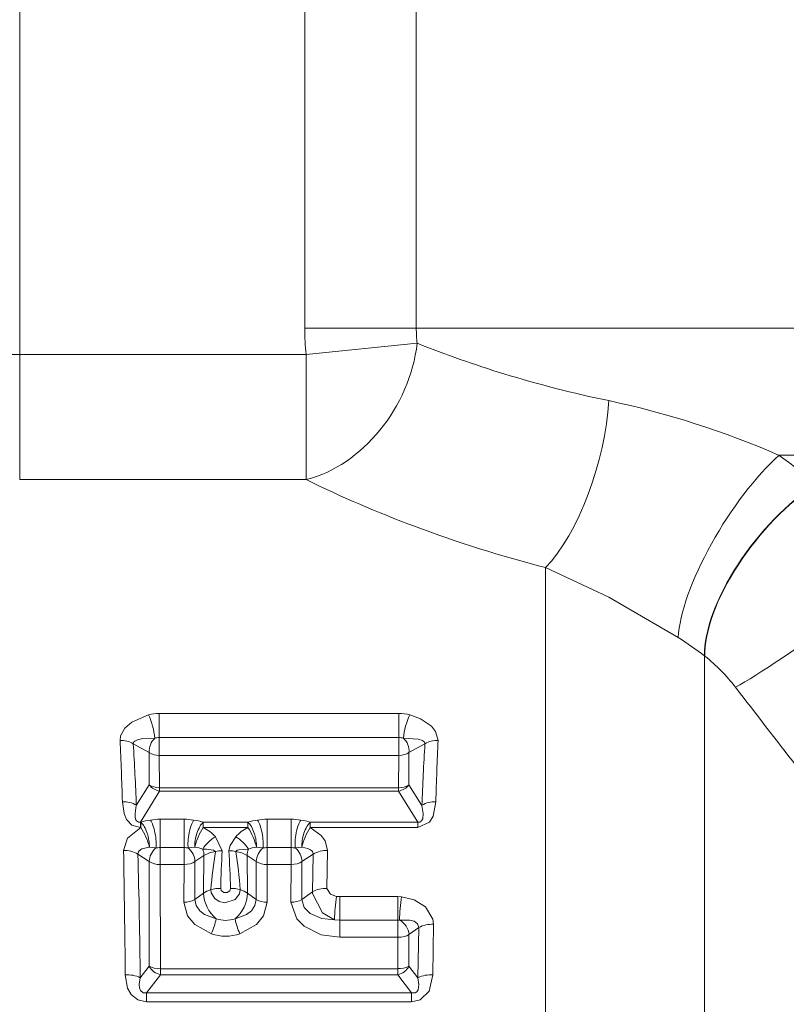
# Model space of a CAD drawing. Extents: x 0 to 210, y 0 to 297.
# Drawn here: x 105 to 113, y 159 to 170 of the extents above; entities that cross this region are included whole.
import ezdxf

# ---------------------------------------------------------------- set-up
doc = ezdxf.new("R2010")
doc.units = 0

msp = doc.modelspace()

# ---------------------------------------------------------------- linework, layer by layer
at = {"color": 7, "lineweight": 13}
for p, q in [((104.723022, 171.447144), (104.723022, 165.905411)), ((107.894264, 166.199539), (107.894264, 171.447144)), ((109.13446, 166.199539), (109.13446, 171.447144)), ((109.13446, 166.199539), (107.894264, 166.199539)), ((109.13446, 166.199539), (120.212929, 166.199539)), ((109.144165, 166.031479), (107.909248, 165.905411)), ((103.482826, 165.905411), (104.723022, 165.905411)), ((107.909248, 165.905411), (104.723022, 165.905411)), ((104.723022, 165.905411), (104.723022, 164.514877)), ((107.909248, 165.905411), (107.909248, 164.514877)), ((113.170555, 164.785324), (119.698853, 164.785324)), ((107.909248, 164.514877), (104.723022, 164.514877)), ((110.573105, 144.281113), (110.573105, 163.537735)), ((112.344429, 162.552094), (112.340874, 162.554886)), ((112.340874, 145.013351), (112.340874, 162.554886)), ((106.276123, 161.914795), (108.941162, 161.914795)), ((106.276123, 161.914795), (106.276123, 161.646103)), ((108.941162, 161.914795), (108.941162, 161.646103)), ((106.276123, 161.646103), (108.941162, 161.646103)), ((106.276123, 161.646103), (106.276123, 161.448364)), ((108.941162, 161.646103), (108.941162, 161.448364)), ((105.986092, 161.577942), (106.164177, 161.480606)), ((109.053116, 161.480606), (109.231194, 161.577942)), ((106.163879, 161.121765), (106.164177, 161.480606)), ((106.276123, 161.448364), (108.941162, 161.448364)), ((106.279114, 161.088882), (106.276123, 161.448364)), ((108.941162, 161.448364), (108.938171, 161.088882)), ((109.053108, 161.480606), (109.053406, 161.121765)), ((106.163879, 161.121765), (106.020424, 160.892532)), ((106.279114, 161.051834), (106.279114, 161.088882)), ((108.938171, 161.088882), (106.279114, 161.088882)), ((108.938171, 161.051834), (108.938171, 161.088882)), ((109.053406, 161.121765), (109.196861, 160.892532)), ((106.279114, 161.051834), (106.065742, 160.706314)), ((108.938171, 161.051834), (106.279114, 161.051834)), ((108.938171, 161.051834), (109.151543, 160.706314)), ((106.070915, 160.706314), (106.065742, 160.706314)), ((106.065742, 160.644791), (106.065742, 160.706314)), ((106.070915, 160.644791), (106.065742, 160.644791)), ((106.070915, 160.644791), (106.070915, 160.706314)), ((106.284462, 160.738098), (106.551346, 160.738098)), ((106.284462, 160.42218), (106.284462, 160.738098)), ((106.551346, 160.42218), (106.551346, 160.738098)), ((107.261658, 160.706314), (106.764885, 160.706314)), ((106.764885, 160.644791), (106.764885, 160.706314)), ((107.261658, 160.644791), (106.764885, 160.644791)), ((107.261658, 160.644791), (107.261658, 160.706314)), ((107.475204, 160.738098), (107.742081, 160.738098)), ((107.475204, 160.42218), (107.475204, 160.738098)), ((107.742081, 160.42218), (107.742081, 160.738098)), ((109.151543, 160.706314), (107.955627, 160.706314)), ((107.955627, 160.644791), (107.955627, 160.706314)), ((109.151543, 160.644791), (107.955627, 160.644791)), ((109.151543, 160.644791), (109.151543, 160.706314)), ((106.975517, 160.385742), (106.900696, 160.542847)), ((106.164886, 160.427521), (106.238686, 160.418457)), ((106.670914, 160.427521), (106.597115, 160.418457)), ((107.355629, 160.427521), (107.429428, 160.418457)), ((107.787857, 160.418457), (107.861656, 160.427521)), ((106.163803, 160.267014), (106.037964, 160.350403)), ((106.284462, 160.42218), (106.551346, 160.42218)), ((106.284462, 160.42218), (106.284462, 160.234863)), ((106.551346, 160.42218), (106.551346, 160.234863)), ((106.671997, 160.267014), (106.773064, 160.334091)), ((106.769073, 159.916321), (106.773064, 160.334091)), ((107.354546, 160.267014), (107.253479, 160.334091)), ((107.257469, 159.916321), (107.253479, 160.334091)), ((107.475204, 160.42218), (107.742081, 160.42218)), ((107.475204, 160.42218), (107.475204, 160.234863)), ((107.742081, 160.42218), (107.742081, 160.234863)), ((107.988579, 160.350403), (107.86274, 160.267014)), ((107.988579, 160.350403), (107.978348, 159.929642)), ((108.148529, 160.390793), (108.141029, 159.969009)), ((106.164215, 159.103821), (106.163803, 160.267014)), ((106.289246, 159.075851), (106.284462, 160.234863)), ((106.551346, 160.234863), (106.284462, 160.234863)), ((106.549347, 159.815079), (106.551346, 160.234863)), ((106.671883, 159.846039), (106.671997, 160.267014)), ((107.35466, 159.846039), (107.354546, 160.267014)), ((107.477196, 159.815079), (107.475204, 160.234863)), ((107.742081, 160.234863), (107.475204, 160.234863)), ((107.742081, 160.234863), (107.740089, 159.815079)), ((107.86274, 160.267014), (107.862625, 159.846039)), ((106.769073, 159.916321), (106.671883, 159.846039)), ((107.35466, 159.846039), (107.257469, 159.916321)), ((107.862625, 159.846039), (107.978348, 159.929642)), ((108.283554, 159.878448), (108.24604, 159.880341)), ((108.283554, 159.878448), (108.92926, 159.878448)), ((108.283554, 159.878448), (108.283554, 159.616806)), ((108.92926, 159.878448), (108.970901, 159.876221)), ((108.92926, 159.878448), (108.92926, 159.616806)), ((108.283554, 159.616806), (108.223358, 159.619843)), ((108.283554, 159.616806), (108.92926, 159.616806)), ((108.283554, 159.616806), (108.283554, 159.425034)), ((108.92926, 159.616806), (108.947105, 159.61586)), ((108.92926, 159.616806), (108.92926, 159.425034)), ((109.326088, 159.570419), (109.319771, 159.009018)), ((109.053215, 159.454529), (109.05307, 159.103821)), ((109.161324, 159.532608), (109.053215, 159.454529)), ((109.161324, 159.532608), (109.152695, 158.974152)), ((108.92926, 159.425034), (108.283554, 159.425034)), ((108.92926, 159.425034), (108.92804, 159.075851)), ((106.164215, 159.103821), (106.06459, 158.974152)), ((106.289246, 159.009171), (106.134979, 158.806717)), ((108.92804, 159.075851), (106.289246, 159.075851)), ((106.289246, 159.009171), (106.289246, 159.075851)), ((108.92804, 159.009171), (106.289246, 159.009171)), ((108.92804, 159.009171), (108.92804, 159.075851)), ((108.92804, 159.009171), (109.082306, 158.806717)), ((109.05307, 159.103821), (109.152695, 158.974152)), ((109.082306, 158.806717), (106.134979, 158.806717)), ((106.134979, 158.708313), (106.134979, 158.806717)), ((109.082306, 158.708313), (109.082306, 158.806717)), ((109.082306, 158.708313), (106.134979, 158.708313))]:
    msp.add_line(p, q, dxfattribs=at)
for points in [[(112.046524, 162.75972), (111.275726, 163.207352), (110.573112, 163.537735)], [(106.155289, 161.89859), (105.969818, 161.816437), (105.892708, 161.749542), (105.846138, 161.667053), (105.839958, 161.615128)], [(109.377327, 161.615128), (109.34977, 161.715012), (109.302429, 161.772797), (109.182297, 161.853622), (109.061996, 161.89859)], [(106.224335, 161.639297), (106.091469, 161.635376), (106.032349, 161.621246), (106.00515, 161.607147), (105.994408, 161.597183), (105.986092, 161.577942)], [(109.231194, 161.577942), (109.22641, 161.592239), (109.220261, 161.600159), (109.203621, 161.61261), (109.157211, 161.629562), (108.99295, 161.639297)], [(105.86515, 160.932953), (105.884468, 160.802017), (105.912201, 160.736801), (105.968948, 160.673904), (106.065742, 160.644791)], [(106.020424, 160.892532), (106.006363, 160.802292), (106.008217, 160.757584), (106.015152, 160.733093), (106.021431, 160.722214), (106.044876, 160.706543), (106.065742, 160.706314)], [(109.151543, 160.644791), (109.282295, 160.704636), (109.322746, 160.773087), (109.352135, 160.932953)], [(109.151543, 160.706314), (109.175117, 160.707336), (109.193275, 160.719086), (109.206139, 160.744186), (109.210907, 160.802521), (109.196861, 160.892532)], [(105.878021, 160.390793), (105.922394, 160.526291), (106.070915, 160.644791)], [(107.955627, 160.644791), (108.077133, 160.55899), (108.122589, 160.496399), (108.148529, 160.390793)], [(107.125847, 160.542847), (107.064445, 160.445938), (107.050888, 160.392227), (107.051033, 160.385742)], [(106.037964, 160.350403), (106.04393, 160.374466), (106.053642, 160.387772), (106.081688, 160.407379), (106.164886, 160.427521)], [(107.861656, 160.427521), (107.929337, 160.413864), (107.958946, 160.399353), (107.980392, 160.378265), (107.988579, 160.350403)], [(106.900002, 160.380875), (106.879486, 160.39566), (106.801941, 160.403809), (106.759132, 160.404816)], [(107.26741, 160.404816), (107.163116, 160.398849), (107.142479, 160.394379), (107.126541, 160.380875)], [(107.176651, 159.955688), (107.169624, 159.910309), (107.121246, 159.84465), (107.004562, 159.809189), (106.943642, 159.822708), (106.892143, 159.855988), (106.853622, 159.921326), (106.849892, 159.955688)], [(107.067734, 159.969131), (107.065285, 159.953476), (107.060112, 159.943054), (107.029976, 159.921616), (106.992722, 159.922913), (106.964981, 159.945374), (106.958809, 159.969131)], [(108.223358, 159.619843), (108.089577, 159.698425), (107.978706, 159.913849), (107.978348, 159.929642)], [(108.24604, 159.880341), (108.179947, 159.903152), (108.141029, 159.969009)], [(106.549347, 159.815079), (106.590935, 159.664581), (106.670616, 159.568619), (106.854759, 159.463913)], [(106.671883, 159.846039), (106.686455, 159.777603), (106.725761, 159.720764), (106.779564, 159.678879), (106.9076, 159.631104)], [(107.35466, 159.846039), (107.34008, 159.777588), (107.300774, 159.720764), (107.246971, 159.678864), (107.11895, 159.631104)], [(107.477196, 159.815079), (107.4356, 159.664566), (107.355919, 159.568604), (107.171783, 159.463913)], [(108.283554, 159.425034), (108.077362, 159.453766), (107.885513, 159.54866), (107.804504, 159.63002), (107.740089, 159.815079)], [(108.223358, 159.619843), (108.08287, 159.634506), (107.953941, 159.689407), (107.88855, 159.75618), (107.862625, 159.846039)], [(108.970901, 159.876221), (109.111237, 159.841751), (109.236755, 159.763962), (109.319786, 159.627274), (109.326088, 159.570419)], [(108.947105, 159.61586), (109.058914, 159.617233), (109.109238, 159.603455), (109.147614, 159.575684), (109.161324, 159.532608)], [(105.897514, 159.009018), (105.923271, 158.860779), (105.962891, 158.789886), (106.036575, 158.729965), (106.134979, 158.708313)], [(109.082306, 158.708313), (109.178589, 158.728958), (109.278824, 158.827408), (109.319771, 159.009018)], [(106.06459, 158.974152), (106.053062, 158.898392), (106.05574, 158.861435), (106.066727, 158.831757), (106.096977, 158.807755), (106.134979, 158.806717)], [(109.082306, 158.806717), (109.123169, 158.808762), (109.139641, 158.818573), (109.155655, 158.841522), (109.164215, 158.899063), (109.152695, 158.974152)]]:
    msp.add_lwpolyline(points, dxfattribs=at)
for centre, radius, start, end in [((110.789986, 166.199585), 2.895719, 180.001047, 185.830859), ((110.595848, 166.199615), 1.461391, 180.002768, 186.60655), ((113.807114, 177.747086), 12.609469, 248.296887, 252.9405), ((113.925583, 178.161255), 13.040201, 252.976735, 258.269783), ((109.211838, 155.715088), 9.896107, 66.421097, 77.969219), ((110.70742, 161.283279), 4.281444, 47.894174, 54.879716), ((113.87307, 176.713867), 13.578787, 243.946958, 249.490708), ((114.124763, 177.391678), 14.301903, 249.497682, 255.621083), ((110.122528, 159.679413), 3.631771, 52.350852, 58.0106), ((111.090736, 160.975418), 2.014499, 37.68479, 51.510162), ((224.334702, 247.828491), 140.700809, 217.483759, 217.93645), ((106.27533, 161.461044), 0.453731, 89.899892, 105.341584), ((105.474907, 161.578186), 0.752258, 4.662475, 25.217456), ((108.941956, 161.461044), 0.453734, 74.6584, 90.100003), ((109.742371, 161.578186), 0.752257, 154.782537, 175.337554), ((106.371979, 161.491272), 0.208714, 134.923789, 182.935009), ((106.275772, 161.448105), 0.198003, 89.89744, 105.055864), ((108.941513, 161.448105), 0.198002, 74.944107, 90.102565), ((108.845306, 161.491272), 0.208714, 357.064971, 45.076233), ((105.854218, 161.360092), 0.255073, 58.810067, 93.200786), ((71.92749, 160.026382), 33.949714, 1.530153, 2.682261), ((80.474457, 159.962616), 25.562803, 2.084718, 3.622945), ((134.70755, 159.964264), 25.52749, 176.375729, 177.916073), ((109.363068, 161.360092), 0.255073, 86.799212, 121.189932), ((143.289505, 160.026932), 33.949405, 177.318637, 178.470753), ((106.269913, 161.640915), 0.192367, 236.589383, 271.847748), ((106.307053, 161.227768), 0.178185, 216.518776, 260.976676), ((108.910233, 161.227768), 0.178185, 279.023326, 323.481219), ((108.945335, 161.286636), 0.197544, 267.926974, 303.244024), ((105.879745, 160.663177), 0.269661, 58.477013, 93.096537), ((109.33754, 160.663177), 0.269661, 86.903475, 121.522985), ((105.526169, 160.278778), 0.656226, 13.108607, 33.897221), ((106.364395, 159.608444), 1.136422, 99.457868, 104.966129), ((106.47142, 159.608475), 1.136382, 75.033794, 80.542246), ((107.309639, 160.278778), 0.656226, 146.102896, 166.891492), ((106.601219, 160.283585), 0.39633, 40.882804, 65.624239), ((107.425323, 160.283585), 0.396329, 114.375595, 139.117143), ((106.716904, 160.278778), 0.656226, 13.108602, 33.897215), ((107.55513, 159.608459), 1.136401, 99.45782, 104.96619), ((107.66214, 159.608398), 1.136467, 75.033979, 80.542028), ((108.500374, 160.278778), 0.656224, 146.102705, 166.891383), ((107.107002, 160.187973), 0.410302, 120.17125, 148.063366), ((106.919548, 160.187973), 0.410302, 31.936653, 59.828769), ((106.659256, 160.195496), 0.232107, 64.491377, 87.124049), ((107.367157, 160.195038), 0.232521, 92.838315, 115.430593), ((105.89357, 160.106201), 0.284418, 59.404553, 93.127369), ((-32.417389, 157.760559), 138.320468, 0.517154, 1.08958), ((4.611473, 157.712708), 101.460872, 0.712365, 1.4897), ((106.363602, 160.261475), 0.200383, 128.509231, 178.411153), ((106.472198, 160.261475), 0.200383, 1.58885, 51.490768), ((106.601212, 160.336609), 0.171953, 359.165235, 23.36075), ((106.962105, 160.01265), 0.373178, 99.573961, 120.45906), ((112.939293, 159.458679), 6.109462, 171.318097, 175.333961), ((106.960197, 160.032944), 0.353121, 87.514333, 99.816255), ((124.034363, 159.498245), 17.081974, 177.021838, 178.420414), ((107.066345, 160.032944), 0.353121, 80.183771, 92.485652), ((89.991882, 159.49823), 17.082278, 1.579606, 2.97815), ((107.064438, 160.01265), 0.373178, 59.540951, 80.426065), ((101.087158, 159.458664), 6.109554, 4.666069, 8.681886), ((107.425331, 160.336609), 0.171953, 156.639269, 180.834767), ((107.554344, 160.261475), 0.200383, 128.509231, 178.411153), ((107.662941, 160.261475), 0.200383, 1.588843, 51.490761), ((108.132973, 160.106201), 0.284418, 86.87263, 120.595459), ((106.275108, 160.448944), 0.213823, 238.541423, 272.501001), ((107.465851, 160.448944), 0.213823, 238.541423, 272.501001), ((107.163185, 159.93338), 0.395358, 182.479053, 229.784288), ((106.947273, 159.610046), 0.35919, 88.159779, 105.735099), ((107.079269, 159.610046), 0.35919, 74.26492, 91.840226), ((106.863358, 159.93338), 0.395358, 310.215718, 357.520941), ((108.124588, 159.670166), 0.298636, 86.851586, 119.405927), ((111.13887, 159.493103), 2.91852, 172.375697, 177.510893), ((106.559715, 160.039948), 0.2246, 267.360642, 300.047946), ((107.466827, 160.039948), 0.2246, 239.952049, 272.63936), ((107.750458, 160.039948), 0.2246, 267.360635, 300.047953), ((111.726364, 159.488937), 2.782418, 171.999463, 177.385094), ((106.157242, 159.778229), 0.764941, 335.742407, 348.906196), ((107.013275, 159.933411), 0.320263, 250.732546, 289.267449), ((107.869308, 159.778229), 0.764942, 191.093834, 204.257617), ((108.856606, 159.440277), 0.197572, 4.14771, 62.732542), ((109.308769, 159.255234), 0.314965, 86.855643, 117.993567), ((107.013275, 159.924454), 0.48708, 251.007106, 288.992882), ((105.916054, 158.664413), 0.344367, 64.378433, 93.07912), ((106.325027, 159.18634), 0.180827, 207.166854, 258.581683), ((108.892258, 159.18634), 0.180827, 281.418318, 332.833145), ((108.940056, 159.326309), 0.250195, 267.254466, 296.928524), ((109.301231, 158.664413), 0.344367, 86.920878, 115.621565)]:
    msp.add_arc(centre, radius, start, end, dxfattribs=at)
for centre, major_axis, ratio, start_param, end_param in [((107.909241, 165.905411), (0.732269, 1.309113), 0.770001, 3.769849012, 5.207647035), ((110.573105, 164.788696), (-0.422676, -1.439209), 0.391812, 0.643215378, 2.11591147), ((112.93058, 163.72467), (-0.784737, -1.278351), 0.321169, 3.955975437, 5.740984005), ((113.401489, 163.399017), (-0.923836, -1.181732), 0.441162, 4.031354881, 5.785852705), ((113.40509, 163.39624), (-0.923721, -1.181839), 0.441334, 4.031578434, 5.785816462), ((113.745621, 163.042679), (1.208916, 0.887985), 0.069806, 3.593208845, 4.807138447), ((108.941162, 161.546509), (0.149994, -0.001343), 0.654278, 4.71825827, 5.560830905), ((106.279114, 161.181732), (-0.149994, -0.001114), 0.619005, 0.690118879, 1.566173032), ((106.070915, 160.533112), (0.051773, -0.193176), 0.40911, 0.887188168, 2.561675902), ((106.284462, 160.569489), (-0.337227, 0), 0.5, 4.712388967, 5.034656438), ((106.177658, 160.556213), (0.032936, -0.197266), 0.274286, 0.753037452, 2.594811163), ((106.551346, 160.569489), (-0.337227, 0), 0.5, 4.390121575, 4.712389021), ((106.65815, 160.556213), (-0.032936, -0.197266), 0.274286, 3.688374029, 5.530147766), ((106.764885, 160.533112), (-0.051773, -0.193176), 0.409108, 3.721508496, 5.395995428), ((107.261658, 160.533112), (0.051773, -0.193176), 0.40911, 0.887188225, 2.561675973), ((107.368393, 160.556213), (0.032936, -0.197266), 0.274286, 0.753037448, 2.594811164), ((107.475204, 160.569489), (-0.337227, 0), 0.5, 4.712388986, 5.034656436), ((107.742081, 160.569489), (-0.337227, 0), 0.5, 4.390121708, 4.712389014), ((107.848892, 160.556213), (-0.032936, -0.197266), 0.274286, 3.688374089, 5.530147837), ((107.955627, 160.533112), (-0.051773, -0.193176), 0.409111, 3.721509644, 5.395997573), ((106.284462, 160.349915), (-0.144524, 0), 0.5, 4.712388967, 5.034656379), ((106.551346, 160.349915), (-0.144524, 0), 0.5, 4.390121575, 4.712388976), ((107.475204, 160.349915), (-0.144524, 0), 0.5, 4.712388986, 5.034656376), ((107.742081, 160.349915), (-0.144524, 0), 0.5, 4.390121708, 4.712388968), ((106.551346, 160.31514), (0.150002, -0.000763), 0.535201, 4.715114172, 5.649760201), ((107.742081, 160.31514), (0.150002, -0.000763), 0.535201, 4.715114164, 5.649759976), ((107.013275, 159.827621), (-0.300003, 0), 0.509004, 5.288306782, 5.663376721), ((107.013275, 159.827621), (-0.300003, 0), 0.509004, 3.761401137, 4.136471262), ((108.92926, 159.493393), (0.150002, -0.000549), 0.45573, 4.714063357, 5.686717803), ((106.289246, 159.139069), (-0.150002, -0.000488), 0.421464, 0.583996151, 1.569445088)]:
    msp.add_ellipse(centre, major_axis=major_axis, ratio=ratio, start_param=start_param, end_param=end_param, dxfattribs=at)

doc.saveas('drawing.dxf')
